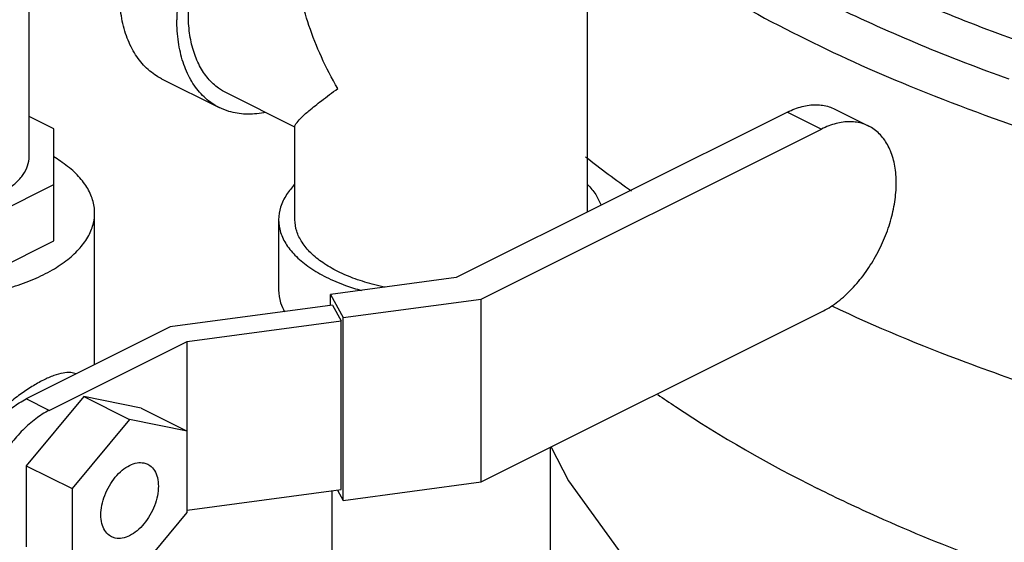
# Model space of a CAD drawing. Units: inches. Extents: x 176 to 292, y 140 to 281.
# Drawn here: x 236 to 240, y 155 to 157 of the extents above; entities that cross this region are included whole.
import ezdxf

# ---------------------------------------------------------------- set-up
doc = ezdxf.new("R2010")
doc.units = ezdxf.units.IN
doc.header["$LTSCALE"] = 1.87
doc.header["$MEASUREMENT"] = 0
doc.layers.get('0').update_dxf_attribs({"linetype": 'CONTINUOUS'})

msp = doc.modelspace()

# ---------------------------------------------------------------- linework, layer by layer
at = {"color": 7, "linetype": 'Continuous'}
for p, q in [((238.1819, 156.5595), (238.1819, 157.8023)), ((236.0348, 156.7727), (236.0348, 157.4083)), ((236.5444, 157.0724), (236.7654, 156.962)), ((237.0569, 156.8861), (236.7933, 157.0179)), ((238.9518, 156.9444), (237.6774, 156.3072)), ((238.9518, 156.9444), (239.0826, 156.879)), ((239.1334, 156.956), (239.2642, 156.8905)), ((236.1295, 156.8799), (236.0348, 156.9273)), ((236.1295, 156.4485), (236.1295, 156.8799)), ((237.0569, 156.5301), (237.0569, 156.8898)), ((237.7732, 156.2243), (239.0826, 156.879)), ((235.8292, 156.5148), (236.1295, 156.665)), ((236.2866, 155.9718), (236.2866, 156.5562)), ((236.9944, 156.5301), (236.9944, 156.2594)), ((235.8292, 156.2983), (236.1295, 156.4485)), ((237.6774, 156.3072), (237.1944, 156.2425)), ((237.1944, 156.2425), (237.2423, 156.1532)), ((237.1944, 156.1999), (237.1944, 156.2425)), ((237.2423, 156.1532), (237.7732, 156.2243)), ((237.7732, 155.5207), (237.7732, 156.2243)), ((237.2022, 156.201), (236.5776, 156.1173)), ((237.2022, 156.201), (237.2345, 156.1406)), ((237.2423, 155.4495), (237.2423, 156.1532)), ((237.7732, 155.5207), (239.0826, 156.1754)), ((236.5776, 156.1173), (236.0236, 155.8403)), ((236.6423, 156.0613), (237.2345, 156.1406)), ((237.2345, 155.4911), (237.2345, 156.1406)), ((236.1119, 155.7961), (236.6423, 156.0613)), ((236.6423, 155.4035), (236.6423, 156.0613)), ((236.2445, 155.8501), (236.0236, 155.5834)), ((236.2445, 155.8501), (236.4213, 155.7617)), ((236.4655, 155.8044), (236.2445, 155.8501)), ((236.1119, 155.7961), (236.0236, 155.8403)), ((236.4655, 155.8044), (236.6423, 155.716)), ((236.4213, 155.7617), (236.2003, 155.495)), ((236.6423, 155.716), (236.4213, 155.7617)), ((238.0394, 155.6538), (238.0394, 154.9604)), ((238.042, 155.6551), (238.1094, 155.5246)), ((236.0236, 155.5834), (236.2003, 155.495)), ((236.0236, 155.5834), (236.0236, 155.2709)), ((237.2423, 155.4495), (237.7732, 155.5207)), ((236.2003, 155.495), (236.2003, 155.1825)), ((236.6423, 155.4117), (237.2345, 155.4911)), ((237.1994, 155.4864), (237.1994, 154.9604)), ((237.221, 155.4893), (237.2423, 155.4495)), ((236.4213, 155.1367), (236.6423, 155.4035))]:
    msp.add_line(p, q, dxfattribs=at)
msp.add_lwpolyline([(238.1094, 155.5246), (238.6221, 154.8154), (238.8406, 154.5884)], dxfattribs=at)
for points, start_tangent, end_tangent in [([(238.251, 158.2198), (238.7712, 157.9248), (239.4472, 157.6319), (240.1997, 157.3902), (241.0134, 157.2044), (241.8717, 157.0785), (242.7571, 157.0149), (243.6515, 157.015), (244.5369, 157.0787), (245.3951, 157.2048), (246.2086, 157.3907), (246.9609, 157.6327), (247.6367, 157.9257), (248.2222, 158.2638), (248.7055, 158.6402), (248.7797, 158.7103)], (0.840497, -0.541815), (0.716266, 0.697827)), ([(238.2401, 158.1031), (238.6357, 157.8061), (239.2051, 157.4847), (239.8642, 157.2093), (240.5974, 156.9864), (241.3898, 156.8205), (242.2228, 156.7156), (243.0778, 156.6741), (243.893, 156.6942), (244.5962, 156.7593), (245.2023, 156.8532)], (0.757153, -0.653237), (0.983155, 0.182773)), ([(236.9939, 158.0331), (236.9364, 157.9914), (236.8674, 157.9279), (236.8032, 157.8533), (236.7456, 157.7695), (236.6961, 157.6791), (236.6562, 157.5843), (236.6269, 157.4877), (236.609, 157.3921), (236.6029, 157.3)], (-0.841443, -0.540346), (0, -1)), ([(236.7933, 157.0179), (236.7636, 157.0359), (236.7231, 157.0738), (236.6905, 157.1226), (236.6666, 157.1813), (236.652, 157.2484), (236.6471, 157.3221), (236.652, 157.4008), (236.6666, 157.4824), (236.6905, 157.5649), (236.7231, 157.6464), (236.7636, 157.7248), (236.8111, 157.7982), (236.8643, 157.8647), (236.922, 157.9228), (236.9827, 157.971), (236.994, 157.9787)], (-0.894314, 0.447439), (0.835338, 0.549737)), ([(238.2346, 157.9108), (238.552, 157.6799), (239.1317, 157.3526), (239.8029, 157.0721)], (0.777596, -0.628764), (0.941533, -0.336921)), ([(238.1809, 157.7468), (238.5765, 157.4713), (238.9972, 157.2374)], (0.785469, -0.618901), (0.894427, -0.447214)), ([(237.2217, 157.0348), (237.1589, 157.1564), (237.111, 157.2774), (237.0784, 157.3937), (237.061, 157.5006), (237.0569, 157.5786)], (-0.499152, 0.866514), (0.00069, 1)), ([(236.5444, 157.0725), (236.5246, 157.0836), (236.4752, 157.1246), (236.4352, 157.1795), (236.4059, 157.2467), (236.388, 157.3244), (236.382, 157.4105)], (-0.894562, 0.446944), (0, 1)), ([(236.7654, 156.962), (236.7456, 156.9731), (236.6961, 157.0142), (236.6562, 157.069), (236.6269, 157.1362), (236.609, 157.2139), (236.6029, 157.3)], (-0.894562, 0.446944), (0, 1)), ([(248.7224, 157.2526), (248.4236, 156.936), (247.9647, 156.579), (247.409, 156.2583), (246.7676, 155.9804), (246.0537, 155.751), (245.2817, 155.5748), (244.4674, 155.4552), (243.6274, 155.3948), (242.7787, 155.3948), (241.9387, 155.4552), (241.1244, 155.5748), (240.3525, 155.751), (239.6385, 155.9804), (239.1236, 156.1969)], (-0.626175, -0.779683), (-0.904562, 0.426343)), ([(238.9972, 157.2374), (239.4202, 157.0453), (239.9393, 156.8541), (240.5652, 156.6748), (241.2899, 156.5244), (242.0733, 156.4205), (242.8808, 156.3707), (243.6932, 156.3765), (244.1073, 156.4009)], (0.894427, -0.447214), (0.997056, 0.076681)), ([(237.0567, 156.8892), (237.061, 156.8993), (237.0784, 156.9197), (237.1109, 156.9494), (237.1589, 156.988), (237.2217, 157.0348)], (-0.094356, 0.995538), (0.805393, 0.592741)), ([(236.9419, 156.9431), (236.9364, 156.942), (236.8674, 156.9365), (236.8032, 156.947), (236.7654, 156.962)], (-0.979359, -0.202131), (-0.894562, 0.446944)), ([(238.9518, 156.9444), (239.0078, 156.9657), (239.0617, 156.9726), (239.1113, 156.9649), (239.1334, 156.9559)], (0.894427, 0.447214), (0.894411, -0.447246)), ([(239.2642, 156.8905), (239.2421, 156.8995), (239.1925, 156.9072), (239.1386, 156.9003), (239.0826, 156.879)], (-0.894411, 0.447246), (-0.894427, -0.447214)), ([(239.0826, 156.1754), (239.1386, 156.2101), (239.1925, 156.2571), (239.2421, 156.3144), (239.2856, 156.3799), (239.3214, 156.4511), (239.3479, 156.5251), (239.3643, 156.5994), (239.3698, 156.6708), (239.3643, 156.7367), (239.3479, 156.7946), (239.3214, 156.8421), (239.2856, 156.8776), (239.2642, 156.8905)], (0.894427, 0.447214), (-0.894411, 0.447246)), ([(235.3178, 156.6242), (235.3707, 156.6018), (235.4303, 156.584), (235.4949, 156.5714), (235.5628, 156.5643), (235.6321, 156.5628), (235.7009, 156.5671), (235.7674, 156.577), (235.8297, 156.5923), (235.8862, 156.6124), (235.9353, 156.6369), (235.9756, 156.6652), (236.006, 156.6963), (236.0258, 156.7296), (236.0344, 156.764), (236.0347, 156.7726)], (0.894427, -0.447214), (-0.001139, 0.999999)), ([(236.2866, 156.5562), (236.2862, 156.5687), (236.2749, 156.6186), (236.2489, 156.6671), (236.2088, 156.7131), (236.1553, 156.7556), (236.1301, 156.7717)], (0.000793, 1), (-0.858301, 0.513146)), ([(238.1751, 156.7723), (238.3514, 156.6408)], (0.784237, -0.620462), (0.817421, -0.576041)), ([(237.0563, 156.6657), (237.025, 156.6266), (237.0021, 156.579), (236.9944, 156.5301)], (-0.693982, -0.719992), (-0.000001, -1)), ([(238.1825, 156.6657), (238.2138, 156.6266), (238.2344, 156.5856)], (0.693989, -0.719985), (0.33983, -0.940487)), ([(235.1397, 156.3186), (235.2158, 156.2859), (235.3008, 156.2591), (235.3928, 156.2391), (235.4898, 156.2261), (235.5896, 156.2205), (235.69, 156.2223), (235.7887, 156.2317), (235.8834, 156.2482), (235.9722, 156.2717), (236.053, 156.3015), (236.124, 156.337), (236.1836, 156.3774), (236.2306, 156.4218), (236.2637, 156.4692), (236.2824, 156.5185), (236.2866, 156.5562)], (0.894427, -0.447214), (0.000793, 1)), ([(236.9944, 156.5301), (237.0021, 156.4812), (237.025, 156.4335), (237.0625, 156.3882), (237.1138, 156.3464), (237.1775, 156.3091), (237.252, 156.2773), (237.3131, 156.2577)], (-0.000001, -1), (0.962715, -0.270519)), ([(237.2217, 156.3312), (237.1643, 156.3648), (237.1182, 156.4024), (237.0844, 156.4432), (237.0638, 156.4861), (237.0569, 156.5301)], (-0.894427, 0.447214), (-0.000001, 1)), ([(237.4056, 156.2699), (237.364, 156.2795), (237.2888, 156.3025), (237.2217, 156.3312)], (-0.979526, 0.201318), (-0.894427, 0.447214)), ([(236.9944, 156.2594), (237.0021, 156.2106), (237.0173, 156.1757)], (-0.000001, -1), (0.486215, -0.873839)), ([(236.2152, 155.9365), (236.1949, 155.9415), (236.165, 155.9398), (236.13, 155.9301), (236.0897, 155.9126), (236.0457, 155.8879), (236.0001, 155.8573), (235.9535, 155.8207), (235.9076, 155.7785), (235.8648, 155.7312), (235.8283, 155.6801), (235.8007, 155.6266), (235.7847, 155.5742), (235.7799, 155.5269)], (-0.918037, 0.396496), (0, -1)), ([(238.4525, 155.8575), (238.5212, 155.8107), (239.0676, 155.4954)], (0.820741, -0.571301), (0.894427, -0.447214)), ([(235.7813, 155.5264), (235.8031, 155.5858), (235.8361, 155.6515), (235.8762, 155.7119), (235.9221, 155.7648), (235.9718, 155.8082), (236.0236, 155.8403)], (0.293718, 0.955892), (0.894427, 0.447214)), ([(236.1119, 155.7961), (236.0602, 155.764), (236.0105, 155.7206), (235.9646, 155.6677), (235.9245, 155.6073), (235.8915, 155.5416), (235.867, 155.4732), (235.8519, 155.4047), (235.8468, 155.3388), (235.8519, 155.2779), (235.867, 155.2245), (235.8915, 155.1806), (235.9245, 155.1479), (235.9442, 155.1359)], (-0.894427, -0.447214), (0.894411, -0.447246)), ([(236.3514, 155.3095), (236.3432, 155.3145), (236.3256, 155.3337), (236.3146, 155.3609), (236.3108, 155.394), (236.3146, 155.4309), (236.3256, 155.4691), (236.3432, 155.5059), (236.3661, 155.5388), (236.3927, 155.5656), (236.4213, 155.5846)], (-0.895078, 0.445909), (0.894427, 0.447214)), ([(236.4213, 155.5846), (236.4499, 155.5942), (236.4765, 155.594), (236.4912, 155.589)], (0.894427, 0.447214), (0.895078, -0.445909)), ([(236.4912, 155.589), (236.4994, 155.584), (236.517, 155.5647), (236.528, 155.5376), (236.5318, 155.5045), (236.528, 155.4676), (236.517, 155.4294), (236.4994, 155.3926), (236.4765, 155.3597), (236.4499, 155.3328), (236.4213, 155.3139)], (0.895078, -0.445909), (-0.894427, -0.447214)), ([(239.2981, 155.3862), (239.0676, 155.4954)], (-0.912426, 0.409243), (-0.894427, 0.447214)), ([(247.1081, 155.3862), (246.7079, 155.2221), (246.0059, 154.9966), (245.2469, 154.8233), (244.4462, 154.7057), (243.6203, 154.6463), (242.7859, 154.6463), (241.9599, 154.7057), (241.1593, 154.8233), (240.4002, 154.9966), (239.6982, 155.2221), (239.2981, 155.3862)], (-0.912421, -0.409253), (-0.912426, 0.409243)), ([(236.4213, 155.3139), (236.3927, 155.3042), (236.3661, 155.3044), (236.3514, 155.3095)], (-0.894427, -0.447214), (-0.895078, 0.445909))]:
    msp.add_spline(points, degree=3, dxfattribs=dict(at, start_tangent=start_tangent, end_tangent=end_tangent))

doc.saveas('drawing.dxf')
